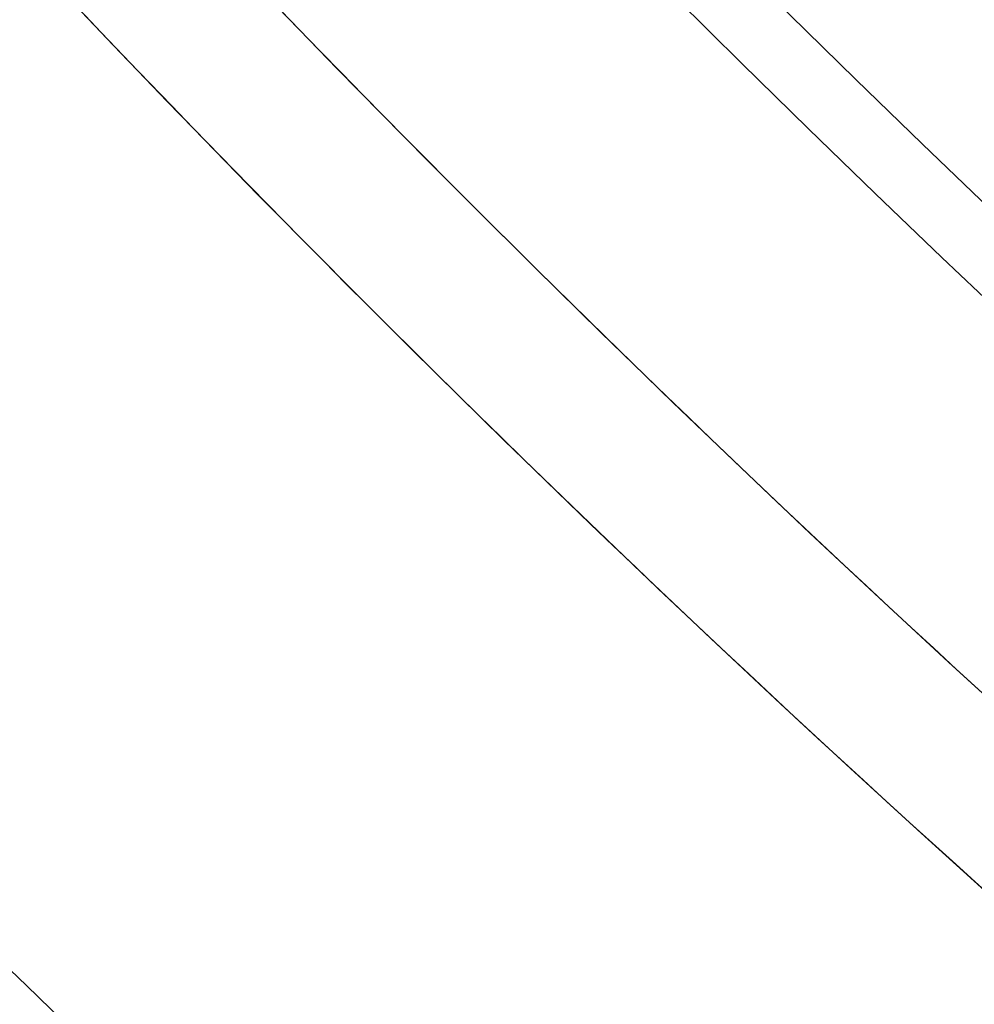
# Model space of a CAD drawing. Extents: x 1574 to 3724, y 372 to 1609.
# Drawn here: x 1629 to 1636, y 427 to 434 of the extents above; entities that cross this region are included whole.
import ezdxf

# ---------------------------------------------------------------- set-up
doc = ezdxf.new("R2010")
doc.units = 0
doc.header["$LTSCALE"] = 20
doc.layers.add('BLECH', color=253, linetype='CONTINUOUS')
doc.layers.add('RAHMEN', color=1, linetype='CONTINUOUS')

# ---------------------------------------------------------------- blocks, each defined once
blk = doc.blocks.new('*U53')
at = {"layer": 'BLECH', "color": 32, "extrusion": (1.2e-15, -5e-16, -1)}
for centre, radius in [((-1709.1491, 510.0891, -320.1783), 110), ((-1709.1491, 510.0891, -320.1783), 110), ((-1709.1491, 510.0891, -320.1783), 109), ((-1709.1491, 510.0891, -320.1783), 109), ((-1709.1491, 510.0891, -325.3793), 106.9918), ((-1709.1491, 510.0891, -325.3793), 106.9918), ((-1709.1491, 510.0891, -324.4972), 106.5194), ((-1709.1491, 510.0891, -324.4972), 106.5194), ((-1709.1491, 510.0891, -339.3475), 83.0464), ((-1709.1491, 510.0891, -339.3475), 83.0464), ((-1709.1491, 510.0891, -338.5096), 82.4981), ((-1709.1491, 510.0891, -338.5096), 82.4981), ((-1709.1491, 510.0891, -340.1784), 80), ((-1709.1491, 510.0891, -339.1784), 80)]:
    blk.add_circle(centre, radius, dxfattribs=at)
at = {"layer": 'BLECH', "color": 32, "extrusion": (3e-16, -2.6e-15, -1)}
blk.add_circle((-1709.1491, 510.0891, -339.1784), 80, dxfattribs=at)
at = {"layer": 'BLECH', "color": 32}
blk.add_circle((1709.1491, 510.0891, 340.1784), 80, dxfattribs=at)
at = {"layer": 'BLECH', "color": 32, "extrusion": (3e-16, -2.6e-15, -1)}
for centre, radius, start, end in [((-1709.1491, 510.0891, -250.1784), 130, 196.420956, 163.579044), ((-1709.1491, 510.0891, -251.1784), 130, 196.420956, 163.579044), ((-1709.1491, 510.0891, -250.1784), 130, 196.420956, 163.579044), ((-1709.1491, 510.0891, -256.1784), 109, 311.445488, 318.554512), ((-1709.1491, 510.0891, -256.1784), 109, 311.445488, 318.554512), ((-1709.1491, 510.0891, -256.1784), 110, 311.409564, 318.590436), ((-1709.1491, 510.0891, -256.1784), 110, 311.409564, 318.590436), ((-1709.1491, 510.0891, -250.1784), 115, 311.237162, 318.762838), ((-1709.1491, 510.0891, -250.1784), 115, 311.237162, 318.762838), ((-1709.1491, 510.0891, -251.1784), 115, 311.237162, 318.762838)]:
    blk.add_arc(centre, radius, start, end, dxfattribs=at)
at = {"layer": 'BLECH', "color": 32}
for radius, start, end in [(130, 16.420956, 343.579044), (115, 221.237162, 228.762838)]:
    blk.add_arc((1709.1491, 510.0891, 251.1784), radius, start, end, dxfattribs=at)
blk = doc.blocks.new('*U56')
at = {"layer": 'BLECH', "color": 32}
for centre in [(1709.1491, 510.0891, 233.6784), (1709.1491, 510.0891, 235.1784)]:
    blk.add_circle(centre, 135, dxfattribs=at)
at = {"layer": 'BLECH', "color": 32, "extrusion": (0, -5e-16, -1)}
for centre in [(-1709.1491, 510.0891, -235.1784), (-1709.1491, 510.0891, -233.6784)]:
    blk.add_circle(centre, 135, dxfattribs=at)

msp = doc.modelspace()

# ---------------------------------------------------------------- block references
at = {"layer": 'RAHMEN'}
for name in ['*U53', '*U56']:
    msp.add_blockref(name, (0, 0), dxfattribs=at)

doc.saveas('drawing.dxf')
